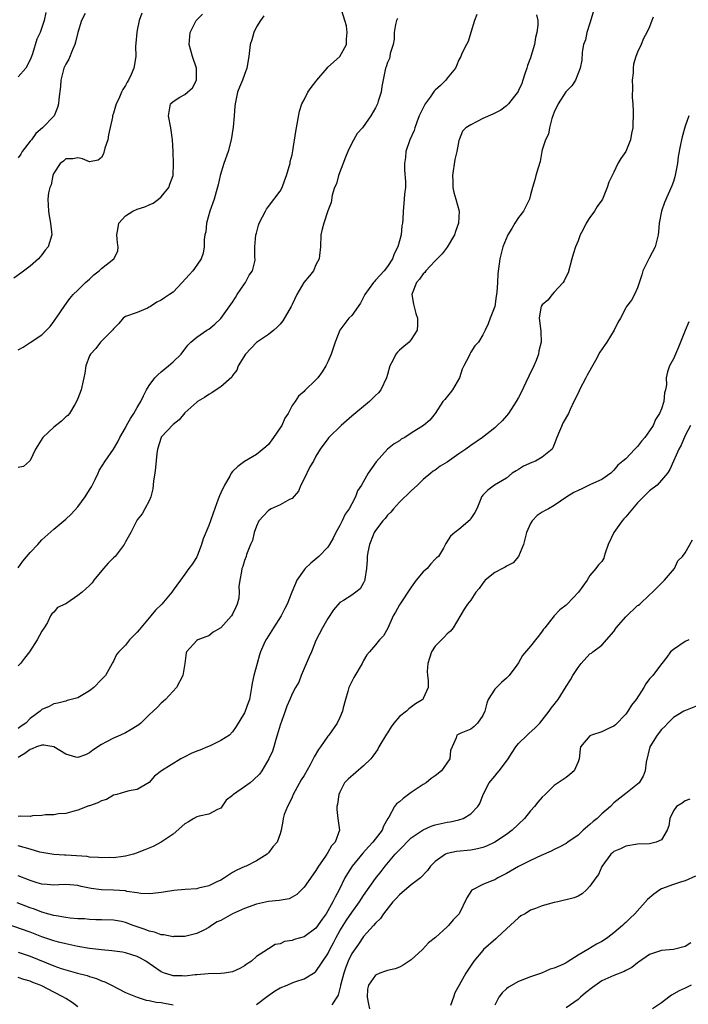
# Model space of a CAD drawing. Units: inches. Extents: x 2577000 to 2580000, y 1530000 to 1533000.
# Drawn here: x 2577915 to 2578028, y 1530360 to 1530525 of the extents above; entities that cross this region are included whole.
import ezdxf

# ---------------------------------------------------------------- set-up
doc = ezdxf.new("R2010")
doc.units = ezdxf.units.IN
doc.header["$MEASUREMENT"] = 0
doc.layers.add('LD25771530_2ft', color=53, linetype='Continuous')

msp = doc.modelspace()

# ---------------------------------------------------------------- linework, layer by layer
at = {"layer": 'LD25771530_2ft'}
for points, elevation in [([(2577935.75, 1530526.25), (2577935.32, 1530525), (2577935, 1530523.38), (2577934.91, 1530523), (2577934.78, 1530521.22), (2577934.72, 1530520.72), (2577934.73, 1530519), (2577934.41, 1530517), (2577933.97, 1530515.97), (2577933.51, 1530515), (2577933.31, 1530514.69), (2577933, 1530514.08), (2577932.55, 1530513.45), (2577932.37, 1530513), (2577931.89, 1530511.89), (2577931.47, 1530511), (2577931, 1530509.46), (2577930.83, 1530509), (2577930.81, 1530508.81), (2577930.19, 1530505.81), (2577930.05, 1530505), (2577929.57, 1530503.57), (2577929.35, 1530502.65), (2577929, 1530501.99), (2577928.45, 1530501.55), (2577927, 1530501.27), (2577925.81, 1530501.81), (2577925, 1530501.94), (2577924.2, 1530501.8), (2577923, 1530501.77), (2577922.59, 1530501.41), (2577922.05, 1530501), (2577921, 1530499.4), (2577920.82, 1530499), (2577920.56, 1530497.44), (2577920.32, 1530497), (2577920.1, 1530496.1), (2577920, 1530495), (2577920.07, 1530493), (2577920.23, 1530492.23), (2577920.41, 1530491), (2577920.65, 1530489), (2577920.06, 1530487), (2577919.56, 1530486.44), (2577919, 1530485.69), (2577918.39, 1530485), (2577917, 1530483.77), (2577915.44, 1530482.56), (2577914.26, 1530481.74)], 7784), ([(2577915, 1530433.07), (2577915.77, 1530434.23), (2577917, 1530435.69), (2577918.29, 1530437), (2577919, 1530437.79), (2577921, 1530439.61), (2577923, 1530441.26), (2577923.88, 1530442.12), (2577925, 1530443.31), (2577926.22, 1530445), (2577927, 1530446.2), (2577927.29, 1530446.71), (2577927.91, 1530447.91), (2577928.42, 1530449), (2577928.58, 1530449.42), (2577929.59, 1530451), (2577931, 1530453), (2577931.75, 1530454.25), (2577932.06, 1530455), (2577933, 1530456.62), (2577933.18, 1530457), (2577933.85, 1530458.15), (2577934.42, 1530459), (2577935, 1530460.01), (2577935.61, 1530461), (2577936.04, 1530461.96), (2577936.57, 1530463), (2577937, 1530463.73), (2577937.95, 1530465), (2577938.47, 1530465.53), (2577939, 1530466.01), (2577940.23, 1530467), (2577941, 1530467.7), (2577942.38, 1530469), (2577943.51, 1530470.49), (2577944, 1530471), (2577945, 1530471.82), (2577946.69, 1530473), (2577947, 1530473.2), (2577948, 1530474), (2577949.04, 1530474.96), (2577951, 1530477.74), (2577951.49, 1530478.51), (2577951.77, 1530479), (2577953, 1530480.8), (2577953.16, 1530481), (2577953.78, 1530482.22), (2577954.35, 1530483), (2577954.79, 1530484.79), (2577954.8, 1530485), (2577954.76, 1530485.24), (2577954.75, 1530487), (2577954.91, 1530489), (2577955, 1530489.29), (2577955.34, 1530490.66), (2577955.46, 1530491), (2577956.03, 1530492.03), (2577956.5, 1530493), (2577956.68, 1530493.32), (2577957, 1530493.76), (2577959, 1530496.34), (2577959.34, 1530497), (2577959.75, 1530498.25), (2577960.07, 1530499), (2577960.52, 1530500.52), (2577960.64, 1530501), (2577960.68, 1530501.32), (2577961, 1530502.47), (2577961.13, 1530503.13), (2577961.64, 1530506.36), (2577962.23, 1530509.77), (2577962.6, 1530511), (2577963, 1530511.69), (2577963.63, 1530513), (2577964.21, 1530513.79), (2577965, 1530514.75), (2577965.16, 1530515), (2577966.85, 1530517), (2577967, 1530517.16), (2577967.96, 1530518.04), (2577969.03, 1530518.97), (2577970.11, 1530521), (2577970.14, 1530521.86), (2577970.25, 1530523), (2577970.13, 1530524.13), (2577969.83, 1530525), (2577969.33, 1530526.67)], 7790), ([(2578011.55, 1530526.45), (2578011, 1530524.56), (2578010.46, 1530523), (2578010.23, 1530521.77), (2578009.91, 1530521), (2578009.7, 1530519.7), (2578009.62, 1530518.38), (2578009.37, 1530517), (2578008.55, 1530515), (2578007.95, 1530514.05), (2578007, 1530513.11), (2578006.96, 1530513.04), (2578005.64, 1530511), (2578005, 1530509.63), (2578004.84, 1530509.16), (2578004.76, 1530509), (2578004.59, 1530508.59), (2578004.19, 1530507), (2578004.05, 1530505.95), (2578003.55, 1530505), (2578003, 1530503.28), (2578002.92, 1530503), (2578002.64, 1530501.36), (2578002.29, 1530500.29), (2578001.93, 1530499), (2578001.75, 1530498.25), (2578001.33, 1530497), (2578001, 1530495.76), (2578000.83, 1530495), (2577999.82, 1530493), (2577999, 1530491.93), (2577998.4, 1530491), (2577997.9, 1530490.1), (2577997.2, 1530489), (2577996.37, 1530487), (2577996.09, 1530485.91), (2577995.84, 1530485), (2577995.52, 1530482.48), (2577995.47, 1530481), (2577995.38, 1530479.38), (2577995.33, 1530479), (2577995.27, 1530478.73), (2577995.01, 1530477), (2577994.27, 1530475), (2577993.9, 1530474.1), (2577993.39, 1530473), (2577993, 1530472.23), (2577992.28, 1530471), (2577991.65, 1530470.35), (2577991, 1530469.32), (2577990.81, 1530469), (2577990.69, 1530468.69), (2577989.81, 1530467), (2577989.56, 1530466.44), (2577989.08, 1530465), (2577987.92, 1530463), (2577987.52, 1530462.48), (2577986.61, 1530461.39), (2577986.32, 1530461), (2577985.01, 1530458.99), (2577984.11, 1530457.89), (2577983.07, 1530457), (2577981, 1530455.69), (2577979.89, 1530455), (2577979.32, 1530454.68), (2577979, 1530454.44), (2577978.11, 1530453.89), (2577977, 1530453), (2577975.09, 1530450.91), (2577973.74, 1530449), (2577972.64, 1530447), (2577971.99, 1530446.01), (2577971.64, 1530445), (2577971, 1530443.86), (2577970.55, 1530443), (2577969.88, 1530442.12), (2577969.42, 1530441), (2577969, 1530440.19), (2577968.34, 1530439), (2577967.91, 1530438.09), (2577967.27, 1530437), (2577967, 1530436.57), (2577965.5, 1530435), (2577964.14, 1530433.86), (2577963.2, 1530433), (2577963, 1530432.77), (2577961.81, 1530431), (2577961.54, 1530430.46), (2577960.94, 1530429), (2577960.17, 1530427), (2577959.76, 1530426.24), (2577959.15, 1530425), (2577957.87, 1530423), (2577956.77, 1530421.23), (2577956.6, 1530421), (2577956.25, 1530420.25), (2577955.71, 1530419), (2577955.53, 1530418.47), (2577955.1, 1530417), (2577954.57, 1530415), (2577954.26, 1530413.74), (2577954.2, 1530413), (2577953.81, 1530411), (2577953.61, 1530410.39), (2577953.12, 1530409), (2577953, 1530408.72), (2577951.58, 1530406.42), (2577951, 1530405.53), (2577950.46, 1530405), (2577949, 1530404.06), (2577947.21, 1530403.21), (2577946.81, 1530403), (2577945.51, 1530402.49), (2577945, 1530402.31), (2577944.07, 1530401.93), (2577943, 1530401.35), (2577942.76, 1530401.24), (2577942.33, 1530401), (2577939.05, 1530399), (2577937.89, 1530398.11), (2577937, 1530397.01), (2577935, 1530395.83), (2577933.63, 1530395.63), (2577933, 1530395.49), (2577931.55, 1530395), (2577931, 1530394.88), (2577929.81, 1530394.19), (2577929, 1530393.94), (2577928.38, 1530393.62), (2577927, 1530393.14), (2577926.89, 1530393.11), (2577925, 1530392.37), (2577924.16, 1530392.16), (2577923, 1530391.81), (2577921.77, 1530391.77), (2577921, 1530391.62), (2577919.61, 1530391.61), (2577919, 1530391.5), (2577917.43, 1530391.43), (2577917, 1530391.35), (2577915.36, 1530391.36), (2577915, 1530391.31)], 7798), ([(2577919.62, 1530526.38), (2577919.37, 1530525), (2577919, 1530523.85), (2577918.67, 1530523), (2577918.12, 1530521.88), (2577917.4, 1530519.4), (2577917.25, 1530519), (2577917, 1530518.39), (2577916.27, 1530517), (2577915, 1530515.56)], 7780), ([(2577926.22, 1530526.22), (2577925.63, 1530525), (2577925.02, 1530523), (2577924.64, 1530521.36), (2577924.52, 1530521), (2577924.12, 1530520.12), (2577923.49, 1530518.51), (2577923, 1530517.69), (2577922.68, 1530517), (2577922.15, 1530515), (2577922.09, 1530513.91), (2577921.83, 1530511.83), (2577921.77, 1530511), (2577921.6, 1530510.4), (2577921.06, 1530509), (2577919.11, 1530507), (2577917.97, 1530506.03), (2577917.22, 1530505), (2577917, 1530504.73), (2577915.69, 1530503), (2577915.42, 1530502.58), (2577915, 1530501.97)], 7782), ([(2577915, 1530469.7), (2577915.83, 1530470.17), (2577917, 1530470.95), (2577919, 1530472.25), (2577919.75, 1530473), (2577920.36, 1530473.64), (2577921, 1530474.45), (2577921.22, 1530474.78), (2577921.4, 1530475), (2577922.86, 1530477.14), (2577923.66, 1530478.34), (2577924.23, 1530479), (2577925, 1530479.73), (2577926.29, 1530481), (2577927, 1530481.6), (2577927.72, 1530482.28), (2577928.61, 1530483), (2577929, 1530483.36), (2577931.05, 1530485), (2577931.71, 1530486.29), (2577931.8, 1530487), (2577931.67, 1530487.67), (2577931.57, 1530489), (2577931.76, 1530490.24), (2577931.91, 1530491), (2577933, 1530492.24), (2577934.27, 1530493), (2577935, 1530493.32), (2577936.29, 1530493.71), (2577937, 1530494.08), (2577937.66, 1530494.34), (2577938.58, 1530495), (2577939, 1530495.42), (2577940.31, 1530497), (2577940.48, 1530497.52), (2577941.02, 1530499), (2577941.1, 1530501), (2577941, 1530503), (2577940.91, 1530505), (2577940.64, 1530507), (2577940.24, 1530509), (2577940.6, 1530511), (2577941, 1530511.44), (2577942.12, 1530512.12), (2577943, 1530512.58), (2577944.27, 1530513.73), (2577944.92, 1530515), (2577944.93, 1530517), (2577944.24, 1530519), (2577943.72, 1530521), (2577943.9, 1530523), (2577944.9, 1530525), (2577945.94, 1530526.06)], 7786), ([(2577991.99, 1530526.01), (2577991.61, 1530525), (2577990.98, 1530523), (2577990.53, 1530521.47), (2577990.26, 1530521), (2577989.46, 1530519.47), (2577989.31, 1530519), (2577989, 1530518.41), (2577988.6, 1530517.4), (2577988.41, 1530517), (2577987, 1530515.35), (2577986.79, 1530515), (2577985.88, 1530514.12), (2577985, 1530513.34), (2577984.84, 1530513.16), (2577984.16, 1530512.16), (2577983.32, 1530511), (2577983.21, 1530510.79), (2577982.35, 1530509), (2577981.92, 1530507.92), (2577981.59, 1530507), (2577981.47, 1530506.53), (2577980.76, 1530505), (2577980.1, 1530503), (2577980, 1530502), (2577979.87, 1530501), (2577979.86, 1530499.86), (2577980.04, 1530497.96), (2577980, 1530497), (2577979.87, 1530495.87), (2577979.82, 1530495), (2577979.74, 1530494.26), (2577979.62, 1530493), (2577979.58, 1530491.58), (2577979.52, 1530491), (2577979.44, 1530490.56), (2577979.32, 1530489), (2577978.76, 1530487), (2577978.15, 1530485.85), (2577977.84, 1530485), (2577977, 1530483.71), (2577976.46, 1530483), (2577975.78, 1530482.22), (2577975, 1530481.38), (2577974.8, 1530481.2), (2577974.63, 1530481), (2577973.18, 1530479), (2577972.47, 1530477.53), (2577971, 1530475.46), (2577970.51, 1530475), (2577968.98, 1530473.02), (2577968.24, 1530471), (2577967.54, 1530469), (2577967, 1530467.69), (2577966.68, 1530467), (2577966.01, 1530465.99), (2577965.3, 1530465), (2577965, 1530464.64), (2577963.13, 1530462.87), (2577963, 1530462.71), (2577962.09, 1530461.91), (2577961.48, 1530461), (2577961, 1530460.33), (2577960.34, 1530459), (2577959.76, 1530458.24), (2577959.25, 1530457), (2577959, 1530456.59), (2577957.88, 1530455), (2577957, 1530453.81), (2577956.59, 1530453.41), (2577955, 1530452.11), (2577953, 1530450.93), (2577951.87, 1530450.13), (2577951, 1530449.29), (2577950.76, 1530449), (2577950.51, 1530448.51), (2577949.62, 1530447), (2577949, 1530445.68), (2577948.8, 1530445.2), (2577948.6, 1530444.6), (2577947.71, 1530442.29), (2577947.29, 1530441), (2577947, 1530440.21), (2577946.06, 1530437.94), (2577945.76, 1530437), (2577945.04, 1530435.04), (2577945, 1530434.95), (2577944.24, 1530433.76), (2577943.67, 1530433), (2577943, 1530432), (2577942.27, 1530431), (2577941, 1530429.34), (2577940.8, 1530429), (2577939.1, 1530427), (2577938.03, 1530425.97), (2577937.3, 1530425), (2577935.58, 1530423), (2577935.32, 1530422.68), (2577935, 1530422.26), (2577933.7, 1530421), (2577933, 1530420.08), (2577931.88, 1530419), (2577931.49, 1530418.51), (2577931, 1530417.4), (2577930.84, 1530417.16), (2577930.78, 1530417), (2577930.52, 1530416.52), (2577929.64, 1530415), (2577929, 1530414.31), (2577927.7, 1530413), (2577927, 1530412.44), (2577925, 1530411.28), (2577923.22, 1530410.78), (2577923, 1530410.67), (2577921.64, 1530410.36), (2577921, 1530410.24), (2577920.21, 1530409.79), (2577919, 1530409.31), (2577918.72, 1530409), (2577917, 1530407.77), (2577916.3, 1530407), (2577915.5, 1530406.5), (2577915, 1530406.11)], 7794), ([(2578002.04, 1530525.96), (2578002.22, 1530525), (2578002.22, 1530524.22), (2578002.07, 1530523), (2578001.85, 1530522.15), (2578001.68, 1530521), (2578001.12, 1530519.12), (2578001, 1530518.76), (2578000.52, 1530517.48), (2578000.38, 1530517), (2578000.07, 1530516.07), (2577999.74, 1530515), (2577999.55, 1530514.45), (2577999, 1530513.24), (2577998.92, 1530513.08), (2577997.31, 1530511), (2577997, 1530510.67), (2577996.02, 1530509.98), (2577994.71, 1530509.29), (2577993, 1530508.59), (2577992.08, 1530508.08), (2577991, 1530507.52), (2577990.18, 1530507), (2577989.57, 1530506.43), (2577989.04, 1530505), (2577989, 1530504.84), (2577988.63, 1530503), (2577988.3, 1530501.7), (2577987.9, 1530499), (2577987.97, 1530498.03), (2577987.99, 1530497), (2577988.13, 1530496.13), (2577988.49, 1530495), (2577989.03, 1530493), (2577988.92, 1530491), (2577988.41, 1530489.59), (2577988.23, 1530489), (2577987.04, 1530486.96), (2577986.16, 1530485.84), (2577985.35, 1530485), (2577985, 1530484.67), (2577983.46, 1530483), (2577983.29, 1530482.71), (2577983, 1530482.47), (2577982.4, 1530481.6), (2577981.89, 1530481), (2577981.16, 1530479.16), (2577981.11, 1530479), (2577981.35, 1530477.35), (2577981.79, 1530475.79), (2577982.06, 1530475), (2577982.06, 1530473.94), (2577981.96, 1530473), (2577981, 1530471.42), (2577980.64, 1530471), (2577979.76, 1530470.24), (2577979, 1530469.63), (2577978.69, 1530469.31), (2577978.42, 1530469), (2577977.9, 1530467.9), (2577977.42, 1530467), (2577977, 1530465.59), (2577976.84, 1530465), (2577975.86, 1530463), (2577975.49, 1530462.51), (2577975, 1530462.03), (2577973.98, 1530461), (2577971, 1530458.59), (2577969.2, 1530457), (2577967.18, 1530455), (2577967, 1530454.78), (2577965.72, 1530453), (2577965, 1530451.84), (2577964.58, 1530451), (2577963.97, 1530450.03), (2577963, 1530448.06), (2577962.43, 1530447), (2577962.06, 1530445.94), (2577961, 1530444.74), (2577960.56, 1530444.56), (2577959, 1530443.66), (2577957.47, 1530443), (2577957, 1530442.71), (2577956.16, 1530441.84), (2577955.42, 1530441), (2577955, 1530440.1), (2577954.6, 1530439), (2577954.34, 1530437.66), (2577954.02, 1530437), (2577953.35, 1530435.35), (2577953.27, 1530435), (2577953, 1530434.3), (2577952.7, 1530433.3), (2577952.55, 1530433), (2577952.48, 1530432.48), (2577952.21, 1530431), (2577952.06, 1530429.94), (2577952.12, 1530429), (2577952.02, 1530428.02), (2577951.79, 1530427), (2577951.52, 1530426.48), (2577951, 1530425.33), (2577950.82, 1530425), (2577949, 1530423.03), (2577947.74, 1530422.26), (2577947, 1530421.65), (2577946.5, 1530421.5), (2577945.18, 1530421), (2577945, 1530420.88), (2577943.28, 1530419), (2577943.2, 1530418.8), (2577942.96, 1530417.04), (2577942.64, 1530415), (2577941.58, 1530413), (2577939.72, 1530411), (2577939.36, 1530410.64), (2577939, 1530410.36), (2577938.35, 1530409.65), (2577937, 1530408.38), (2577935.59, 1530407), (2577935.26, 1530406.74), (2577935, 1530406.56), (2577933.95, 1530405.95), (2577933, 1530405.37), (2577932.19, 1530405), (2577931, 1530404.5), (2577929.84, 1530403.84), (2577929, 1530403.4), (2577927.54, 1530402.46), (2577927, 1530402), (2577926.3, 1530401.7), (2577925, 1530401.23), (2577924.7, 1530401.3), (2577923, 1530401.82), (2577921, 1530403), (2577919.3, 1530403.3), (2577919, 1530403.3), (2577918.06, 1530403), (2577917.33, 1530402.67), (2577917, 1530402.59), (2577916.1, 1530401.9), (2577915, 1530401.26)], 7796), ([(2577956.22, 1530525.78), (2577955.66, 1530525), (2577955, 1530523.97), (2577954.59, 1530523), (2577954.22, 1530521.78), (2577953.97, 1530521), (2577953.75, 1530519), (2577953.41, 1530517), (2577953, 1530515.95), (2577952.65, 1530515), (2577952.17, 1530513.83), (2577951.85, 1530513), (2577951.43, 1530511), (2577951.38, 1530510.62), (2577951.28, 1530509), (2577951.09, 1530507.09), (2577950.75, 1530505), (2577950.23, 1530503), (2577949.55, 1530501), (2577948.93, 1530499), (2577948.6, 1530497.41), (2577948.24, 1530496.24), (2577947.9, 1530495), (2577947.16, 1530493), (2577946.6, 1530491), (2577946.48, 1530489.52), (2577946.35, 1530489), (2577946.25, 1530488.25), (2577946.25, 1530487), (2577946.06, 1530485.94), (2577945.74, 1530485), (2577945, 1530483.92), (2577944.34, 1530483), (2577943.72, 1530482.28), (2577942.56, 1530481), (2577941, 1530479.42), (2577940.41, 1530479), (2577939.56, 1530478.44), (2577939, 1530478.03), (2577938.28, 1530477.72), (2577937.19, 1530477), (2577937, 1530476.85), (2577936.69, 1530476.69), (2577935, 1530475.98), (2577933, 1530475.3), (2577932.65, 1530475), (2577931.89, 1530474.11), (2577931, 1530473.22), (2577930.92, 1530473.08), (2577930.86, 1530473), (2577929, 1530471.18), (2577928.84, 1530471), (2577928.05, 1530469.95), (2577927.15, 1530469), (2577927, 1530468.68), (2577926.38, 1530467), (2577926.21, 1530465.79), (2577926.02, 1530465), (2577925.59, 1530463), (2577925, 1530461.51), (2577924.82, 1530461), (2577924.5, 1530460.5), (2577923.59, 1530459), (2577923.32, 1530458.68), (2577923, 1530458.44), (2577922.26, 1530457.74), (2577921, 1530456.72), (2577919.14, 1530455), (2577917.91, 1530453), (2577917, 1530451.11), (2577916.9, 1530451), (2577915.88, 1530450.12), (2577915, 1530449.94)], 7788), ([(2578021.61, 1530525.61), (2578021.41, 1530525), (2578021, 1530523.96), (2578020.56, 1530523), (2578019.98, 1530522.02), (2578019.57, 1530521), (2578019, 1530519.73), (2578018.71, 1530519), (2578018.32, 1530517.68), (2578018.26, 1530517), (2578018.24, 1530516.24), (2578018.11, 1530515), (2578018.14, 1530513.86), (2578018.07, 1530512.07), (2578018.18, 1530511), (2578018.27, 1530509.73), (2578018.19, 1530507), (2578017.98, 1530506.02), (2578017.79, 1530505), (2578017, 1530503.02), (2578016.16, 1530501.84), (2578015.7, 1530501), (2578015, 1530499.54), (2578014.7, 1530499), (2578014.15, 1530497.85), (2578013.9, 1530497), (2578013.08, 1530495), (2578013, 1530494.87), (2578012.2, 1530493.8), (2578011.76, 1530493), (2578011, 1530491.93), (2578010.38, 1530491), (2578009.79, 1530489.79), (2578009.36, 1530489), (2578009, 1530488.01), (2578008.59, 1530487), (2578008.2, 1530485.8), (2578007.97, 1530485), (2578007.34, 1530482.66), (2578007, 1530482), (2578006.68, 1530481.32), (2578006.5, 1530481), (2578005, 1530479.37), (2578004.63, 1530479), (2578003.94, 1530478.06), (2578003, 1530477.26), (2578002.82, 1530477), (2578002.76, 1530476.76), (2578002.45, 1530475), (2578002.71, 1530473.29), (2578002.77, 1530472.77), (2578002.81, 1530471), (2578002.44, 1530469.56), (2578002.35, 1530469), (2578001.94, 1530467.94), (2578001.55, 1530467), (2578000.71, 1530465.29), (2578000.24, 1530464.24), (2577999.44, 1530462.56), (2577999, 1530461.69), (2577998.62, 1530461), (2577997.3, 1530459), (2577997, 1530458.6), (2577996.23, 1530457.78), (2577995.42, 1530457), (2577995, 1530456.61), (2577992.97, 1530455), (2577991, 1530453.66), (2577990.15, 1530453), (2577989, 1530452.26), (2577987, 1530450.85), (2577985.86, 1530450.14), (2577985, 1530449.51), (2577984.68, 1530449.32), (2577984.28, 1530449), (2577983, 1530447.9), (2577982.05, 1530447), (2577981, 1530446.04), (2577979, 1530444.11), (2577977.99, 1530443), (2577977.56, 1530442.44), (2577977, 1530441.91), (2577976.6, 1530441.4), (2577976.24, 1530441), (2577975, 1530439.34), (2577974.77, 1530439), (2577974.6, 1530438.6), (2577973.96, 1530437), (2577973.73, 1530435.73), (2577973.61, 1530435), (2577973.6, 1530434.4), (2577973.5, 1530433), (2577973.2, 1530431.2), (2577973.19, 1530431), (2577973, 1530430.58), (2577972.41, 1530429.59), (2577971.69, 1530429), (2577971, 1530428.51), (2577969.63, 1530427.62), (2577969, 1530427.25), (2577967.95, 1530426.05), (2577967, 1530424.58), (2577966.09, 1530423), (2577965, 1530420.86), (2577964.23, 1530419), (2577963.84, 1530418.16), (2577962.5, 1530415), (2577962.11, 1530413.89), (2577961.58, 1530413), (2577961, 1530411.9), (2577960.59, 1530411), (2577960.12, 1530409.88), (2577959.84, 1530409), (2577959, 1530406.67), (2577958.51, 1530405), (2577958.28, 1530404.28), (2577957.92, 1530403), (2577957.7, 1530402.3), (2577957.09, 1530401), (2577955.9, 1530399), (2577955.54, 1530398.46), (2577954.53, 1530397.47), (2577953.95, 1530397), (2577953, 1530396.31), (2577951.14, 1530395), (2577951.06, 1530394.94), (2577951, 1530394.85), (2577949.93, 1530394.07), (2577949, 1530392.71), (2577948.49, 1530392.49), (2577947, 1530391.69), (2577945.39, 1530391.39), (2577945, 1530391.26), (2577944.49, 1530391), (2577943.57, 1530390.43), (2577943, 1530390.11), (2577941, 1530388.37), (2577939, 1530387.02), (2577937.69, 1530386.31), (2577936.25, 1530385.75), (2577935, 1530385.2), (2577934.35, 1530385), (2577933, 1530384.65), (2577932.62, 1530384.62), (2577931, 1530384.39), (2577930.41, 1530384.41), (2577929, 1530384.36), (2577928.46, 1530384.46), (2577927, 1530384.51), (2577926.59, 1530384.59), (2577923, 1530384.8), (2577922.8, 1530384.8), (2577921, 1530384.94), (2577919, 1530385.28), (2577918.65, 1530385.35), (2577917, 1530385.81), (2577915, 1530386.41)], 7800), ([(2577978.66, 1530525.34), (2577978.52, 1530525), (2577978.37, 1530524.37), (2577978.13, 1530523), (2577978.1, 1530521.9), (2577977.96, 1530521), (2577977.48, 1530519.48), (2577977.42, 1530519), (2577977.34, 1530518.66), (2577977, 1530517.98), (2577976.78, 1530517.22), (2577976.68, 1530517), (2577976.07, 1530513.93), (2577975.92, 1530513), (2577975.46, 1530511.46), (2577975.3, 1530511), (2577975.2, 1530510.8), (2577975, 1530510.34), (2577974.23, 1530509), (2577972.8, 1530507), (2577971.93, 1530506.07), (2577971, 1530504.43), (2577970.32, 1530503), (2577969.94, 1530502.06), (2577968.78, 1530499), (2577968.42, 1530497.58), (2577968.11, 1530497), (2577967.69, 1530495.69), (2577967.56, 1530494.44), (2577967, 1530493.06), (2577966.32, 1530491), (2577966.03, 1530489.97), (2577965.83, 1530489), (2577965.73, 1530487), (2577965.57, 1530485.57), (2577965.53, 1530485), (2577965, 1530483.97), (2577964.57, 1530483), (2577963.89, 1530482.11), (2577962.98, 1530481), (2577961.76, 1530479), (2577961, 1530477.32), (2577960.83, 1530477), (2577959.42, 1530474.58), (2577959, 1530474.02), (2577958.5, 1530473.5), (2577957.95, 1530473), (2577957, 1530472.26), (2577955, 1530470.93), (2577953.19, 1530469), (2577951.94, 1530467), (2577951.72, 1530466.28), (2577951, 1530465.37), (2577950.86, 1530465.14), (2577949, 1530463.51), (2577948.26, 1530463), (2577947.54, 1530462.46), (2577947, 1530462.2), (2577946.31, 1530461.69), (2577945.11, 1530461), (2577945, 1530460.92), (2577943, 1530459.1), (2577942.05, 1530457.95), (2577941, 1530457.17), (2577939, 1530455.04), (2577938.98, 1530455), (2577938.38, 1530453), (2577938.29, 1530452.29), (2577938.05, 1530449.95), (2577937.92, 1530449), (2577937.71, 1530447.71), (2577937.65, 1530447), (2577937.63, 1530446.37), (2577937.25, 1530445), (2577937, 1530444.35), (2577936.26, 1530443), (2577935.84, 1530442.16), (2577935, 1530441.15), (2577934.8, 1530440.8), (2577933.91, 1530439), (2577933, 1530437.47), (2577932.86, 1530437.14), (2577932.78, 1530437), (2577931.28, 1530435), (2577931, 1530434.76), (2577930.1, 1530433.9), (2577929.3, 1530433), (2577927.68, 1530431), (2577927.45, 1530430.55), (2577927, 1530430.11), (2577925.72, 1530429), (2577925, 1530428.47), (2577923.16, 1530427.16), (2577923, 1530427.05), (2577921.6, 1530426.4), (2577921, 1530425.66), (2577920.65, 1530425.35), (2577920.45, 1530425), (2577919.9, 1530423.9), (2577919.34, 1530423), (2577919.2, 1530422.8), (2577919, 1530422.43), (2577918.17, 1530421), (2577916.88, 1530419), (2577916.07, 1530417.93), (2577915.4, 1530417), (2577915, 1530416.64)], 7792), ([(2578027.57, 1530509), (2578027, 1530507.27), (2578026.5, 1530505.5), (2578026.35, 1530505), (2578026.22, 1530504.22), (2578025.81, 1530502.19), (2578025.67, 1530501), (2578025.24, 1530498.76), (2578025, 1530497.97), (2578024.75, 1530497.25), (2578023.52, 1530494.48), (2578022.98, 1530493), (2578022.63, 1530491), (2578022.48, 1530489.52), (2578022.47, 1530489), (2578021.93, 1530487), (2578020.92, 1530485.08), (2578019.9, 1530483), (2578019.72, 1530482.28), (2578019, 1530480.1), (2578018.48, 1530479), (2578017.96, 1530478.04), (2578017.15, 1530477), (2578017, 1530476.77), (2578016.14, 1530475), (2578015.7, 1530474.3), (2578015.05, 1530473), (2578013.81, 1530471), (2578012.66, 1530469.34), (2578011.91, 1530467.91), (2578011.25, 1530466.75), (2578011, 1530466.26), (2578010.54, 1530465.46), (2578010.31, 1530465), (2578009.23, 1530463), (2578009.17, 1530462.83), (2578009, 1530462.42), (2578008.28, 1530461), (2578007.67, 1530459.67), (2578007.39, 1530459), (2578006.51, 1530457.49), (2578005.41, 1530455), (2578005, 1530453.8), (2578004.78, 1530453.22), (2578004.63, 1530453), (2578003, 1530451.68), (2578001.83, 1530451), (2578001.23, 1530450.77), (2577999.85, 1530450.15), (2577999, 1530449.61), (2577998.6, 1530449.4), (2577997.92, 1530449), (2577997, 1530448.16), (2577994.97, 1530447), (2577993.85, 1530446.15), (2577993, 1530445.28), (2577992.9, 1530445.1), (2577992.81, 1530445), (2577992.66, 1530444.66), (2577992.01, 1530443), (2577991.64, 1530442.36), (2577991, 1530441.39), (2577990.86, 1530441.14), (2577989, 1530439.54), (2577988.3, 1530439), (2577987.6, 1530438.4), (2577986.82, 1530437.18), (2577986.39, 1530436.39), (2577985.58, 1530435), (2577985.24, 1530434.76), (2577985, 1530434.54), (2577984.26, 1530433.74), (2577983.65, 1530433), (2577983, 1530432.44), (2577981.84, 1530431), (2577981, 1530429.86), (2577979, 1530426.89), (2577978.36, 1530425.64), (2577977.98, 1530425), (2577977.04, 1530422.96), (2577976.32, 1530421.68), (2577975.65, 1530421), (2577975, 1530420.18), (2577973.96, 1530419), (2577973.53, 1530418.47), (2577973, 1530417.51), (2577972.73, 1530417), (2577971.35, 1530414.65), (2577971, 1530414.01), (2577970.52, 1530413), (2577970.34, 1530412.34), (2577969.94, 1530411), (2577969.56, 1530409.56), (2577969.43, 1530409), (2577969, 1530407.96), (2577968.56, 1530407), (2577967.18, 1530405), (2577967, 1530404.79), (2577965.77, 1530403), (2577965.42, 1530402.58), (2577964.67, 1530401.33), (2577964.53, 1530401), (2577964.02, 1530400.02), (2577963, 1530398.23), (2577962.53, 1530397.47), (2577961.17, 1530395), (2577961, 1530394.56), (2577960.52, 1530393.48), (2577960.21, 1530393), (2577959.67, 1530391.67), (2577959.49, 1530391), (2577959.45, 1530390.55), (2577959.14, 1530389), (2577959, 1530388.39), (2577958.49, 1530387), (2577957.75, 1530386.25), (2577957, 1530385.23), (2577956.8, 1530385), (2577955, 1530383.87), (2577953.28, 1530383), (2577953.08, 1530382.92), (2577951.71, 1530382.29), (2577951, 1530381.89), (2577949.63, 1530381), (2577949, 1530380.65), (2577948.37, 1530380.37), (2577947, 1530379.69), (2577945.29, 1530379.29), (2577945, 1530379.2), (2577943.04, 1530379.04), (2577941.13, 1530378.87), (2577939.39, 1530378.61), (2577939, 1530378.53), (2577937.62, 1530378.38), (2577937, 1530378.36), (2577935.59, 1530378.41), (2577935, 1530378.52), (2577933.26, 1530378.74), (2577933, 1530378.81), (2577931, 1530378.97), (2577929, 1530379.03), (2577927.23, 1530379.23), (2577925.56, 1530379.56), (2577925, 1530379.71), (2577923, 1530379.88), (2577921.84, 1530379.84), (2577921, 1530379.78), (2577919.88, 1530379.88), (2577919, 1530379.94), (2577918.2, 1530380.2), (2577917, 1530380.57), (2577916.71, 1530380.71), (2577915, 1530381.37)], 7802), ([(2578027.6, 1530474.4), (2578027, 1530472.98), (2578026.21, 1530471), (2578025.84, 1530470.16), (2578025.36, 1530469), (2578025, 1530468.17), (2578024.35, 1530467), (2578023.99, 1530466.01), (2578023.79, 1530465), (2578023.83, 1530463.83), (2578023.67, 1530463), (2578023.5, 1530462.5), (2578023.38, 1530461), (2578023, 1530459.77), (2578022.68, 1530459), (2578022, 1530458), (2578021.58, 1530457), (2578021, 1530456.08), (2578020.21, 1530455), (2578019.63, 1530454.37), (2578019, 1530453.47), (2578018.75, 1530453.25), (2578018.52, 1530453), (2578017, 1530451.42), (2578016.51, 1530451), (2578015.67, 1530450.33), (2578015, 1530449.52), (2578014.5, 1530449), (2578013, 1530447.94), (2578011.06, 1530447.06), (2578009.63, 1530446.37), (2578009, 1530446.09), (2578008.28, 1530445.72), (2578007.14, 1530445), (2578005, 1530443.56), (2578004.04, 1530443), (2578003.35, 1530442.65), (2578003, 1530442.46), (2578002.13, 1530441.87), (2578001.31, 1530441), (2578001, 1530440.53), (2578000.33, 1530439), (2578000.09, 1530437.91), (2577999.82, 1530437), (2577999, 1530435), (2577998.09, 1530433.91), (2577997, 1530433.37), (2577996.78, 1530433.22), (2577996.29, 1530433), (2577995, 1530432.31), (2577993.38, 1530431), (2577993.22, 1530430.78), (2577993, 1530430.53), (2577992.38, 1530429.62), (2577991.81, 1530429), (2577991, 1530427.65), (2577990.41, 1530427), (2577989.86, 1530426.14), (2577988.04, 1530423), (2577987.56, 1530422.44), (2577987, 1530421.98), (2577986.53, 1530421.47), (2577985, 1530419.95), (2577984.37, 1530419), (2577984.06, 1530417.94), (2577983.76, 1530417), (2577983.65, 1530415.65), (2577983.71, 1530415), (2577983.85, 1530414.15), (2577983.81, 1530413), (2577983, 1530411.12), (2577982.93, 1530411), (2577981.73, 1530410.27), (2577980.59, 1530409.41), (2577980.21, 1530409), (2577979, 1530408.1), (2577978.09, 1530407), (2577977.61, 1530406.39), (2577977, 1530405.4), (2577976.84, 1530405.16), (2577975.56, 1530403), (2577975.39, 1530402.61), (2577975, 1530402.09), (2577974.56, 1530401.44), (2577974.18, 1530401), (2577973, 1530399.82), (2577970.4, 1530397.6), (2577969.78, 1530397), (2577969, 1530395.43), (2577968.81, 1530395), (2577968.59, 1530393.41), (2577968.5, 1530393), (2577968.49, 1530392.49), (2577968.64, 1530391), (2577968.96, 1530389), (2577968.21, 1530387), (2577967.61, 1530386.4), (2577967, 1530385.3), (2577966.87, 1530385.13), (2577966.82, 1530385), (2577966.48, 1530384.48), (2577965.44, 1530383), (2577965, 1530382.28), (2577964.47, 1530381.53), (2577963, 1530379.43), (2577961.78, 1530378.22), (2577961, 1530377.75), (2577960.47, 1530377.52), (2577958.8, 1530377.2), (2577957, 1530377.04), (2577955, 1530376.61), (2577953, 1530375.88), (2577951, 1530374.95), (2577949, 1530373.86), (2577948.39, 1530373.61), (2577947.48, 1530373), (2577947, 1530372.66), (2577946.3, 1530372.3), (2577945, 1530371.69), (2577943, 1530371.18), (2577941.14, 1530371.14), (2577941, 1530371.12), (2577939.47, 1530371.47), (2577939, 1530371.47), (2577937.9, 1530371.9), (2577937, 1530372.05), (2577936.32, 1530372.32), (2577934.31, 1530373), (2577933, 1530373.5), (2577932.34, 1530373.66), (2577931, 1530373.93), (2577929, 1530373.99), (2577928.06, 1530373.94), (2577927, 1530374), (2577926.11, 1530374.11), (2577925, 1530374.13), (2577923.75, 1530374.25), (2577923, 1530374.36), (2577921.37, 1530374.63), (2577921, 1530374.7), (2577919.91, 1530375), (2577919.21, 1530375.21), (2577919, 1530375.25), (2577917.73, 1530375.73), (2577917, 1530375.96), (2577914.81, 1530376.81)], 7804), ([(2578027.88, 1530457), (2578027, 1530455.31), (2578026.33, 1530453.67), (2578025.94, 1530453), (2578025, 1530451), (2578024.42, 1530449.58), (2578024.02, 1530449), (2578023, 1530447.8), (2578022.26, 1530447), (2578021, 1530446), (2578020.48, 1530445.52), (2578019, 1530443.99), (2578018.12, 1530443), (2578017, 1530441.68), (2578016.66, 1530441.34), (2578016.38, 1530441), (2578015.03, 1530439), (2578014.06, 1530437), (2578013.53, 1530435.53), (2578013.39, 1530435), (2578013.3, 1530434.7), (2578013, 1530434.18), (2578012.42, 1530433.58), (2578011.98, 1530433), (2578011, 1530431.8), (2578010.5, 1530431), (2578009.06, 1530429), (2578007.17, 1530427), (2578007, 1530426.84), (2578005.94, 1530426.06), (2578004.99, 1530425.01), (2578003.41, 1530423), (2578003.22, 1530422.78), (2578003, 1530422.43), (2578002.38, 1530421.62), (2578001.86, 1530421), (2578001, 1530419.93), (2577999.66, 1530418.34), (2577999, 1530417.11), (2577998.73, 1530416.73), (2577997.43, 1530415), (2577997, 1530414.58), (2577996.15, 1530413.85), (2577995.28, 1530413), (2577995, 1530412.69), (2577993.93, 1530411), (2577993.66, 1530410.34), (2577993.33, 1530409), (2577993, 1530408.28), (2577992.12, 1530407), (2577991.55, 1530406.45), (2577991, 1530406.01), (2577989.34, 1530405.34), (2577988.65, 1530405), (2577988.54, 1530404.54), (2577987.87, 1530403), (2577987.58, 1530402.42), (2577987.49, 1530401), (2577986.06, 1530399), (2577985, 1530398.14), (2577984.32, 1530397.68), (2577983.51, 1530397), (2577983, 1530396.71), (2577981, 1530395.36), (2577979.65, 1530394.35), (2577979, 1530393.78), (2577978.54, 1530393.46), (2577978.17, 1530393), (2577977.21, 1530391.21), (2577977.04, 1530390.96), (2577976.32, 1530389.68), (2577976.09, 1530389), (2577974.53, 1530387), (2577973.79, 1530386.21), (2577972.84, 1530385.16), (2577971.09, 1530383), (2577970.27, 1530381.73), (2577969.87, 1530381), (2577968.91, 1530379), (2577968.2, 1530377.8), (2577967.84, 1530377), (2577967, 1530375.49), (2577966.69, 1530375), (2577966.05, 1530374.05), (2577965, 1530372.57), (2577963, 1530371.09), (2577961.35, 1530370.65), (2577961, 1530370.49), (2577959.7, 1530370.3), (2577959, 1530369.95), (2577958.16, 1530369.84), (2577957, 1530369.08), (2577956.93, 1530369.07), (2577956.84, 1530369), (2577955, 1530367.82), (2577954.18, 1530367), (2577953.43, 1530366.57), (2577953, 1530366.22), (2577952.23, 1530365.77), (2577951, 1530365.21), (2577949.66, 1530365), (2577949, 1530364.93), (2577946.89, 1530364.89), (2577945, 1530364.73), (2577944.74, 1530364.74), (2577943, 1530364.5), (2577942.56, 1530364.56), (2577941, 1530364.57), (2577940.66, 1530364.66), (2577939.58, 1530365), (2577939, 1530365.21), (2577936.43, 1530367), (2577935.54, 1530367.54), (2577935, 1530367.79), (2577934.11, 1530368.11), (2577933, 1530368.42), (2577932.52, 1530368.52), (2577930.75, 1530368.75), (2577929, 1530368.9), (2577927, 1530369.14), (2577925, 1530369.49), (2577923, 1530369.91), (2577921.78, 1530370.22), (2577921, 1530370.44), (2577919, 1530371.12), (2577917, 1530371.89), (2577913, 1530373.32)], 7806), ([(2577955, 1530359.75), (2577956.87, 1530361.13), (2577958.05, 1530361.96), (2577959, 1530362.52), (2577960.18, 1530363), (2577961, 1530363.38), (2577961.63, 1530363.63), (2577963, 1530364.04), (2577964.85, 1530365.15), (2577965, 1530365.27), (2577967, 1530368.23), (2577967.35, 1530369), (2577967.92, 1530370.08), (2577968.36, 1530371), (2577969, 1530372.1), (2577969.54, 1530373), (2577970.11, 1530373.89), (2577971, 1530375.19), (2577972.31, 1530377), (2577972.56, 1530377.44), (2577973, 1530378.08), (2577973.67, 1530379), (2577975, 1530380.89), (2577975.93, 1530382.07), (2577976.62, 1530383), (2577978.32, 1530385), (2577979, 1530385.74), (2577979.65, 1530386.35), (2577980.24, 1530387), (2577981, 1530387.75), (2577983, 1530389.11), (2577984.31, 1530389.69), (2577985, 1530389.93), (2577987, 1530390.37), (2577987.55, 1530390.45), (2577989, 1530390.77), (2577989.7, 1530391), (2577991, 1530391.76), (2577992.18, 1530393), (2577992.49, 1530393.51), (2577993.08, 1530395), (2577994.07, 1530397), (2577995, 1530398.11), (2577995.42, 1530398.58), (2577995.73, 1530399), (2577997, 1530400.6), (2577997.26, 1530401), (2577997.92, 1530402.08), (2577998.55, 1530403), (2577999, 1530403.6), (2578000.48, 1530405), (2578000.73, 1530405.27), (2578001.78, 1530406.22), (2578002.58, 1530407), (2578003, 1530407.51), (2578004.13, 1530409), (2578004.47, 1530409.53), (2578005, 1530410.15), (2578005.36, 1530410.64), (2578005.65, 1530411), (2578007, 1530413.14), (2578007.73, 1530414.27), (2578008.13, 1530415), (2578009, 1530416.37), (2578009.52, 1530417), (2578011, 1530418.62), (2578011.23, 1530418.77), (2578011.48, 1530419), (2578013, 1530420.1), (2578015, 1530422.37), (2578015.41, 1530423), (2578017, 1530424.88), (2578019, 1530426.75), (2578019.16, 1530426.84), (2578019.35, 1530427), (2578021, 1530428.54), (2578021.49, 1530429), (2578023.52, 1530431), (2578025.17, 1530433), (2578025.76, 1530434.24), (2578026.52, 1530435), (2578027, 1530435.63), (2578028.21, 1530437.79)], 7808), ([(2578027.58, 1530421), (2578027, 1530420.74), (2578025, 1530419.36), (2578024.53, 1530419), (2578023.89, 1530418.11), (2578023.06, 1530417), (2578023, 1530416.94), (2578021.57, 1530415), (2578021, 1530414.43), (2578020.37, 1530413.63), (2578020.03, 1530413), (2578018.73, 1530411), (2578017.99, 1530410.01), (2578017.37, 1530409), (2578017, 1530408.5), (2578015.26, 1530406.74), (2578015, 1530406.51), (2578014.11, 1530406.11), (2578013, 1530405.56), (2578011.26, 1530405), (2578011, 1530404.85), (2578009.42, 1530403), (2578009.36, 1530402.64), (2578009.17, 1530401), (2578009, 1530400.48), (2578008.35, 1530399), (2578007.62, 1530398.38), (2578007, 1530397.9), (2578005, 1530396.52), (2578003.46, 1530395), (2578003, 1530394.59), (2578002.27, 1530393.73), (2578001.71, 1530393), (2578001, 1530392.26), (2578000.02, 1530391), (2577997.96, 1530389), (2577997, 1530388.3), (2577995, 1530387.01), (2577993.65, 1530386.35), (2577993, 1530386.13), (2577992.12, 1530385.88), (2577991, 1530385.69), (2577988.58, 1530385.42), (2577987, 1530385.09), (2577986.76, 1530385), (2577985, 1530383.78), (2577984.25, 1530383), (2577983.72, 1530382.28), (2577982.56, 1530381), (2577981, 1530379.85), (2577979.46, 1530378.54), (2577979, 1530378.14), (2577978.45, 1530377.55), (2577977.92, 1530377), (2577976.32, 1530375), (2577975.82, 1530374.18), (2577975, 1530373.42), (2577974.65, 1530373), (2577973, 1530371.18), (2577972.12, 1530369.88), (2577971, 1530368.31), (2577970.39, 1530367), (2577969.99, 1530366.01), (2577969.65, 1530365), (2577969.17, 1530363.17), (2577969.13, 1530363), (2577969.12, 1530362.88), (2577968.7, 1530361.3), (2577968.52, 1530361), (2577967.67, 1530359.67)], 7810), ([(2578029, 1530409.92), (2578026.77, 1530409), (2578025, 1530407.94), (2578024.08, 1530407), (2578023.56, 1530406.44), (2578023, 1530405.93), (2578022.29, 1530405), (2578021.05, 1530403), (2578020.43, 1530400.43), (2578020.28, 1530399), (2578019.92, 1530398.08), (2578019.23, 1530397), (2578019, 1530396.78), (2578017, 1530395.21), (2578015, 1530393.59), (2578014.42, 1530393), (2578013, 1530391.76), (2578012.22, 1530391), (2578011.53, 1530390.47), (2578011, 1530389.97), (2578009.87, 1530389), (2578009, 1530388.16), (2578007.26, 1530387), (2578007, 1530386.79), (2578005.83, 1530386.17), (2578005, 1530385.8), (2578004.5, 1530385.5), (2578002.79, 1530384.79), (2578001, 1530383.95), (2577999, 1530382.92), (2577997, 1530381.76), (2577995.51, 1530381), (2577995, 1530380.71), (2577994.51, 1530380.51), (2577993, 1530379.92), (2577991.3, 1530379), (2577991.13, 1530378.87), (2577990.33, 1530377.67), (2577989.06, 1530375), (2577989, 1530374.91), (2577988.04, 1530373.96), (2577987.22, 1530373), (2577987, 1530372.78), (2577985.07, 1530371), (2577983.88, 1530370.12), (2577982.86, 1530369), (2577981, 1530367.26), (2577980.65, 1530367), (2577979.66, 1530366.34), (2577979, 1530366.02), (2577978.28, 1530365.72), (2577977, 1530365.46), (2577976.68, 1530365.32), (2577975.73, 1530365), (2577975, 1530364.67), (2577973.81, 1530363), (2577973.67, 1530362.33), (2577973.61, 1530361), (2577973.81, 1530359.81), (2577974.01, 1530359)], 7812), ([(2578027.77, 1530394.23), (2578027, 1530393.94), (2578026.46, 1530393.54), (2578025.54, 1530393), (2578025, 1530392.27), (2578024.39, 1530391), (2578024.24, 1530389.76), (2578023.97, 1530389), (2578023, 1530387.38), (2578022.13, 1530387), (2578021.23, 1530386.77), (2578021, 1530386.73), (2578019, 1530386.67), (2578017, 1530386.35), (2578016.11, 1530385.89), (2578015, 1530385.46), (2578014.77, 1530385.23), (2578014.52, 1530385), (2578013, 1530382.95), (2578012.41, 1530381.59), (2578012.01, 1530381), (2578011, 1530379.61), (2578010.42, 1530379), (2578009.69, 1530378.31), (2578009, 1530377.96), (2578008.33, 1530377.67), (2578007, 1530377.31), (2578006.73, 1530377.27), (2578005.61, 1530377), (2578005, 1530376.87), (2578003, 1530376.34), (2578001.88, 1530375.88), (2578001, 1530375.58), (2578000.1, 1530375), (2577999.39, 1530374.61), (2577999, 1530374.32), (2577997, 1530372.44), (2577995.39, 1530371), (2577995.2, 1530370.8), (2577993.15, 1530369), (2577993, 1530368.84), (2577991.49, 1530367), (2577991.29, 1530366.71), (2577990.16, 1530365), (2577989.02, 1530363), (2577988.3, 1530361.7), (2577988.06, 1530361), (2577987.6, 1530359.6)], 7814), ([(2578028.71, 1530381.29), (2578027, 1530380.5), (2578026.34, 1530380.34), (2578025, 1530379.9), (2578023, 1530379.16), (2578022.7, 1530379), (2578021.72, 1530378.28), (2578020.63, 1530377.37), (2578018.55, 1530375), (2578017.74, 1530374.26), (2578017, 1530373.51), (2578016.72, 1530373.28), (2578016.44, 1530373), (2578015, 1530371.78), (2578014.01, 1530371), (2578013.42, 1530370.58), (2578013, 1530370.32), (2578012.12, 1530369.88), (2578010.63, 1530369), (2578009, 1530368.01), (2578007.16, 1530366.84), (2578007, 1530366.72), (2578006.45, 1530366.45), (2578005, 1530365.85), (2578004.31, 1530365.69), (2578002.86, 1530365), (2578001, 1530364.39), (2577999, 1530363.6), (2577997.33, 1530362.67), (2577997, 1530362.4), (2577996.28, 1530361.72), (2577995.72, 1530361), (2577995, 1530359.66)], 7816), ([(2578027.92, 1530370.08), (2578027, 1530369.51), (2578025, 1530368.99), (2578023, 1530368.8), (2578021, 1530368.13), (2578019.14, 1530366.86), (2578019, 1530366.77), (2578018.04, 1530365.96), (2578017, 1530365.43), (2578016.73, 1530365.27), (2578015, 1530364.59), (2578013, 1530363.71), (2578011.4, 1530362.6), (2578010.27, 1530361.73), (2578009.43, 1530361), (2578009, 1530360.56), (2578007, 1530359.18)], 7818), ([(2577915, 1530368.51), (2577917, 1530367.86), (2577921, 1530366.22), (2577922.2, 1530365.8), (2577923, 1530365.54), (2577924.98, 1530365.02), (2577926.61, 1530364.61), (2577927, 1530364.45), (2577928.13, 1530364.13), (2577929, 1530363.73), (2577929.56, 1530363.56), (2577930.68, 1530363), (2577933, 1530361.78), (2577934.96, 1530360.96), (2577936.48, 1530360.48), (2577937, 1530360.44), (2577938.16, 1530360.16), (2577939, 1530360.08), (2577941, 1530359.71)], 7808), ([(2577925, 1530359.35), (2577924.07, 1530360.07), (2577923, 1530360.73), (2577922.6, 1530361), (2577921, 1530361.84), (2577919, 1530362.86), (2577918.68, 1530363), (2577917.46, 1530363.46), (2577917, 1530363.64), (2577915.96, 1530363.96), (2577915, 1530364.27)], 7810), ([(2578028.01, 1530363), (2578027, 1530362.49), (2578025.97, 1530362.03), (2578024.69, 1530361.31), (2578024.26, 1530361), (2578023, 1530360.01), (2578021.52, 1530359)], 7820)]:
    msp.add_lwpolyline(points, dxfattribs=dict(at, elevation=elevation))

doc.saveas('drawing.dxf')
